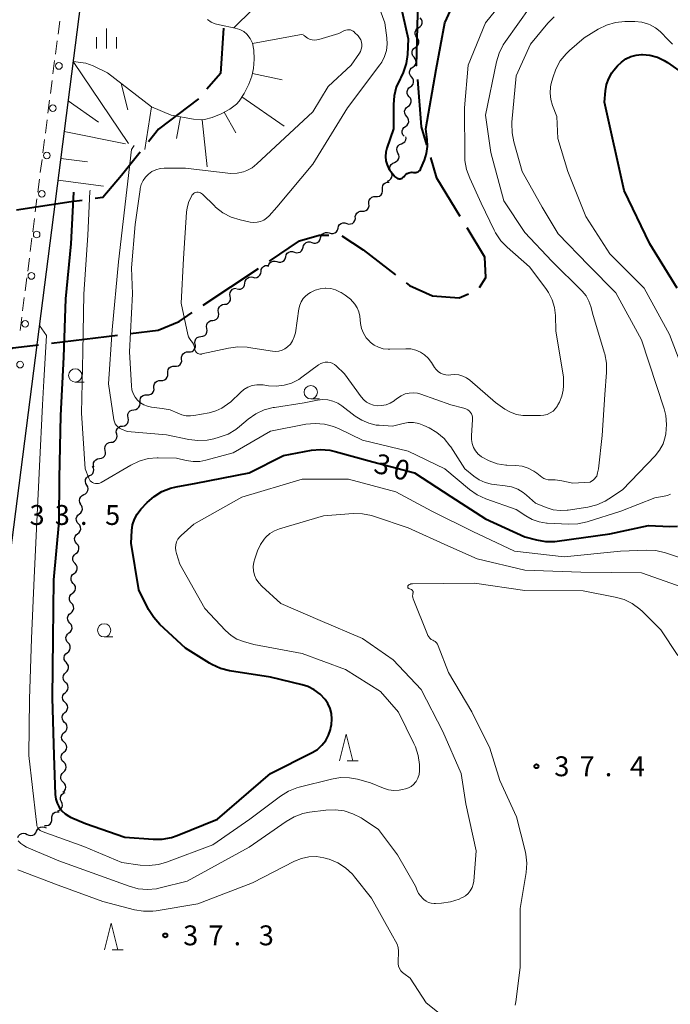
# Model space of a CAD drawing. Units: metres. Extents: x -74000 to -72000, y 36000 to 37500.
# Drawn here: x -72928 to -72806, y 37032 to 37218 of the extents above; entities that cross this region are included whole.
import ezdxf

# ---------------------------------------------------------------- set-up
doc = ezdxf.new("R2010")
doc.units = ezdxf.units.M
for name, color, linetype, lineweight in [('110600_大字・町・丁目界', 7, 'Continuous', 40), ('210100_道路縁(街区線)', 7, 'Continuous', 30), ('221300_歩道', 7, 'Continuous', 30), ('223800_並木', 7, 'Continuous', 30), ('510200_細流', 7, 'Continuous', 30), ('610111_人工斜面(上)', 7, 'Continuous', 30), ('610199_人工斜面(ヒゲ)', 7, 'Continuous', 30), ('633100_広葉樹林', 7, 'Continuous', 13), ('633200_針葉樹林', 7, 'Continuous', 13), ('633400_荒地', 7, 'Continuous', 13), ('710100_等高線(計曲線)', 7, 'Continuous', 40), ('710200_等高線(主曲線)', 7, 'Continuous', 13), ('731200_図化機測定による標高点', 7, 'Continuous', 40)]:
    doc.layers.add(name, color=color, linetype=linetype, lineweight=lineweight)
doc.styles.add('Style-WORKING', font='MS Gothic.ttf')

msp = doc.modelspace()

# ---------------------------------------------------------------- linework, layer by layer
at = {"layer": '110600_大字・町・丁目界', "linetype": 'Continuous', "lineweight": 40}
for p, q in [((-72893.636, 37163.791), (-72883.24, 37170.732)), ((-72922.239, 37156.657), (-72909.832, 37158.176))]:
    msp.add_line(p, q, dxfattribs=at)
at = {"layer": '110600_大字・町・丁目界', "linetype": 'Continuous', "lineweight": 40, "flags": 128}
for points in [[(-72853.415, 37208.8), (-72853.42, 37208.87), (-72853.132, 37221.297)], [(-72889.858, 37216.012), (-72890.4, 37207.45), (-72892.984, 37204.501)], [(-72851.493, 37193.987), (-72852.52, 37197.38), (-72853.219, 37206.308)], [(-72894.57, 37202.69), (-72902.1, 37196.94), (-72903.982, 37194.571)], [(-72905.538, 37192.614), (-72909.03, 37188.22), (-72912.6, 37184.06), (-72913.993, 37183.875)], [(-72845.222, 37180.489), (-72849.59, 37187.7), (-72850.769, 37191.595)], [(-72916.471, 37183.546), (-72918.55, 37183.27), (-72928.838, 37181.724)], [(-72841.551, 37167.125), (-72840.37, 37169.03), (-72840.59, 37172.84), (-72843.927, 37178.35)], [(-72881.161, 37172.12), (-72875.5, 37175.9), (-72871.79, 37176.99), (-72869.964, 37176.99)], [(-72867.493, 37176.893), (-72863.5, 37174.26), (-72857.398, 37169.535)], [(-72855.422, 37168.005), (-72854.77, 37167.5), (-72850.41, 37165.54), (-72845.39, 37165.21), (-72843.674, 37165.939)], [(-72907.351, 37158.48), (-72902.12, 37159.12), (-72898.19, 37160.75), (-72895.715, 37162.402)], [(-72936.637, 37152.925), (-72929.57, 37155.76), (-72924.721, 37156.354)]]:
    msp.add_lwpolyline(points, dxfattribs=at)
at = {"layer": '210100_道路縁(街区線)', "linetype": 'Continuous', "lineweight": 30, "flags": 128}
msp.add_lwpolyline([(-72768.27, 36945.86), (-72818.24, 36959.73), (-72829.09, 36962.66), (-72834.39, 36963.97), (-72842.15, 36965.11), (-72851.15, 36965.77), (-72935.05, 36971.67), (-72939.46, 36972.09), (-72941.78, 36972.87), (-72943.73, 36974.65), (-72945.34, 36976.86), (-72945.58, 36980.01), (-72945.2, 36989.78), (-72944.61, 37000.65), (-72942.73, 37017.93), (-72901.33, 37340.94), (-72881.43, 37496.19)], dxfattribs=at)
at = {"layer": '221300_歩道', "linetype": 'Continuous', "lineweight": 13}
for p, q in [((-72920.705, 37217.313), (-72921.023, 37214.833)), ((-72921.182, 37213.593), (-72921.5, 37211.114)), ((-72921.659, 37209.874), (-72921.977, 37207.394)), ((-72922.136, 37206.154), (-72922.454, 37203.674)), ((-72922.612, 37202.435), (-72922.93, 37199.955)), ((-72923.089, 37198.715), (-72923.407, 37196.235)), ((-72923.566, 37194.995), (-72923.884, 37192.516)), ((-72924.043, 37191.276), (-72924.361, 37188.796)), ((-72924.52, 37187.556), (-72924.837, 37185.077)), ((-72924.996, 37183.837), (-72925.314, 37181.357)), ((-72925.473, 37180.117), (-72925.791, 37177.638)), ((-72925.95, 37176.398), (-72926.268, 37173.918)), ((-72926.427, 37172.678), (-72926.745, 37170.198)), ((-72926.903, 37168.959), (-72927.221, 37166.479)), ((-72927.38, 37165.239), (-72927.698, 37162.759)), ((-72927.857, 37161.519), (-72928.175, 37159.04))]:
    msp.add_line(p, q, dxfattribs=at)
at = {"layer": '223800_並木', "linetype": 'Continuous', "lineweight": 13}
for centre in [(-72920.85, 37208.87), (-72922, 37200.91), (-72923.14, 37191.99), (-72924.06, 37184.77), (-72925.05, 37177.12), (-72926.05, 37169.31), (-72927.2, 37160.3), (-72928.19, 37152.6)]:
    msp.add_circle(centre, 0.625, dxfattribs=at)
at = {"layer": '510200_細流', "linetype": 'Continuous', "lineweight": 30, "flags": 128}
for points in [[(-72853.065, 37216.076), (-72852.756, 37216.276), (-72852.529, 37216.564), (-72852.406, 37216.909), (-72852.4, 37217.277), (-72852.512, 37217.627), (-72852.731, 37217.921)], [(-72853.356, 37214.224), (-72853.583, 37214.512), (-72853.705, 37214.858), (-72853.711, 37215.226), (-72853.598, 37215.575), (-72853.379, 37215.87), (-72853.077, 37216.078)], [(-72853.634, 37212.37), (-72853.332, 37212.578), (-72853.113, 37212.873), (-72853, 37213.222), (-72853.006, 37213.59), (-72853.128, 37213.936), (-72853.356, 37214.224)], [(-72853.912, 37210.516), (-72854.147, 37210.798), (-72854.278, 37211.141), (-72854.292, 37211.508), (-72854.188, 37211.86), (-72853.978, 37212.16), (-72853.681, 37212.376)], [(-72854.143, 37208.655), (-72853.846, 37208.871), (-72853.635, 37209.171), (-72853.531, 37209.523), (-72853.546, 37209.891), (-72853.677, 37210.234), (-72853.912, 37210.516)], [(-72854.374, 37206.794), (-72854.609, 37207.076), (-72854.74, 37207.419), (-72854.754, 37207.787), (-72854.65, 37208.139), (-72854.44, 37208.439), (-72854.143, 37208.655)], [(-72854.605, 37204.934), (-72854.308, 37205.15), (-72854.097, 37205.45), (-72853.993, 37205.802), (-72854.008, 37206.169), (-72854.139, 37206.512), (-72854.374, 37206.794)], [(-72854.836, 37203.073), (-72855.071, 37203.355), (-72855.202, 37203.698), (-72855.217, 37204.065), (-72855.112, 37204.417), (-72854.902, 37204.717), (-72854.605, 37204.934)], [(-72855.067, 37201.212), (-72854.77, 37201.428), (-72854.559, 37201.729), (-72854.455, 37202.08), (-72854.47, 37202.448), (-72854.601, 37202.791), (-72854.836, 37203.073)], [(-72855.298, 37199.351), (-72855.533, 37199.634), (-72855.664, 37199.976), (-72855.679, 37200.344), (-72855.574, 37200.696), (-72855.364, 37200.996), (-72855.067, 37201.212)], [(-72855.529, 37197.491), (-72855.232, 37197.707), (-72855.021, 37198.007), (-72854.917, 37198.359), (-72854.932, 37198.727), (-72855.063, 37199.069), (-72855.298, 37199.351)], [(-72855.76, 37195.63), (-72855.995, 37195.912), (-72856.126, 37196.255), (-72856.141, 37196.622), (-72856.036, 37196.974), (-72855.826, 37197.275), (-72855.529, 37197.491)], [(-72856.938, 37192.462), (-72857.102, 37192.791), (-72857.15, 37193.154), (-72857.08, 37193.516), (-72856.897, 37193.834), (-72856.623, 37194.078), (-72856.285, 37194.219)], [(-72856.285, 37194.219), (-72855.946, 37194.361), (-72855.672, 37194.605), (-72855.489, 37194.923), (-72855.419, 37195.285), (-72855.45, 37195.515)], [(-72857.592, 37190.705), (-72857.253, 37190.846), (-72856.979, 37191.09), (-72856.797, 37191.409), (-72856.726, 37191.77), (-72856.775, 37192.133), (-72856.938, 37192.462)], [(-72858.245, 37188.947), (-72858.409, 37189.276), (-72858.457, 37189.64), (-72858.387, 37190.001), (-72858.205, 37190.319), (-72857.931, 37190.563), (-72857.592, 37190.705)], [(-72858.899, 37187.19), (-72858.56, 37187.332), (-72858.286, 37187.575), (-72858.104, 37187.894), (-72858.033, 37188.255), (-72858.082, 37188.619), (-72858.245, 37188.947)], [(-72859.86, 37185.622), (-72859.886, 37185.988), (-72859.791, 37186.343), (-72859.588, 37186.649), (-72859.297, 37186.874), (-72858.951, 37186.994), (-72858.584, 37186.995)], [(-72861.137, 37184.249), (-72860.769, 37184.25), (-72860.423, 37184.37), (-72860.132, 37184.595), (-72859.929, 37184.901), (-72859.835, 37185.256), (-72859.86, 37185.622)], [(-72863.689, 37181.502), (-72863.322, 37181.503), (-72862.976, 37181.623), (-72862.685, 37181.848), (-72862.482, 37182.154), (-72862.388, 37182.509), (-72862.413, 37182.875)], [(-72862.413, 37182.875), (-72862.438, 37183.241), (-72862.344, 37183.596), (-72862.141, 37183.903), (-72861.85, 37184.127), (-72861.504, 37184.247), (-72861.137, 37184.249)], [(-72864.966, 37180.128), (-72864.991, 37180.495), (-72864.897, 37180.849), (-72864.694, 37181.156), (-72864.403, 37181.38), (-72864.057, 37181.5), (-72863.689, 37181.502)], [(-72868.24, 37178.309), (-72868.149, 37178.664), (-72867.947, 37178.971), (-72867.657, 37179.197), (-72867.311, 37179.318), (-72866.944, 37179.323), (-72866.595, 37179.208)], [(-72866.595, 37179.208), (-72866.246, 37179.094), (-72865.88, 37179.098), (-72865.533, 37179.219), (-72865.244, 37179.446), (-72865.042, 37179.753), (-72864.95, 37180.108)], [(-72871.53, 37176.509), (-72871.439, 37176.864), (-72871.237, 37177.171), (-72870.947, 37177.398), (-72870.601, 37177.519), (-72870.234, 37177.523), (-72869.885, 37177.409)], [(-72869.885, 37177.409), (-72869.536, 37177.294), (-72869.17, 37177.299), (-72868.823, 37177.42), (-72868.533, 37177.647), (-72868.332, 37177.953), (-72868.24, 37178.309)], [(-72874.82, 37174.709), (-72874.728, 37175.065), (-72874.527, 37175.371), (-72874.237, 37175.598), (-72873.891, 37175.719), (-72873.524, 37175.724), (-72873.175, 37175.609)], [(-72873.175, 37175.609), (-72872.826, 37175.494), (-72872.459, 37175.499), (-72872.113, 37175.62), (-72871.823, 37175.847), (-72871.622, 37176.153), (-72871.53, 37176.509)], [(-72878.11, 37172.91), (-72878.018, 37173.265), (-72877.817, 37173.572), (-72877.527, 37173.798), (-72877.181, 37173.92), (-72876.814, 37173.924), (-72876.465, 37173.809)], [(-72876.465, 37173.809), (-72876.116, 37173.695), (-72875.749, 37173.699), (-72875.403, 37173.82), (-72875.113, 37174.047), (-72874.912, 37174.354), (-72874.82, 37174.709)], [(-72881.4, 37171.11), (-72881.308, 37171.466), (-72881.107, 37171.772), (-72880.817, 37171.999), (-72880.471, 37172.12), (-72880.104, 37172.124), (-72879.755, 37172.01)], [(-72879.755, 37172.01), (-72879.406, 37171.895), (-72879.039, 37171.9), (-72878.693, 37172.021), (-72878.403, 37172.248), (-72878.202, 37172.554), (-72878.11, 37172.91)], [(-72884.273, 37169.049), (-72883.913, 37168.978), (-72883.55, 37169.027), (-72883.221, 37169.189), (-72882.961, 37169.449), (-72882.798, 37169.778), (-72882.75, 37170.142)], [(-72882.75, 37170.142), (-72882.702, 37170.506), (-72882.539, 37170.835), (-72882.279, 37171.095), (-72881.95, 37171.257), (-72881.586, 37171.306), (-72881.533, 37171.296)], [(-72887.321, 37166.864), (-72886.961, 37166.792), (-72886.597, 37166.841), (-72886.268, 37167.003), (-72886.008, 37167.264), (-72885.845, 37167.592), (-72885.797, 37167.956)], [(-72885.797, 37167.956), (-72885.749, 37168.32), (-72885.586, 37168.649), (-72885.326, 37168.909), (-72884.997, 37169.072), (-72884.634, 37169.121), (-72884.273, 37169.049)], [(-72888.556, 37165.481), (-72888.625, 37165.841), (-72888.574, 37166.205), (-72888.409, 37166.533), (-72888.147, 37166.791), (-72887.817, 37166.952), (-72887.453, 37166.997)], [(-72889.66, 37163.965), (-72889.295, 37164.01), (-72888.965, 37164.171), (-72888.704, 37164.428), (-72888.539, 37164.757), (-72888.487, 37165.12), (-72888.556, 37165.481)], [(-72891.866, 37160.933), (-72891.502, 37160.978), (-72891.172, 37161.139), (-72890.91, 37161.396), (-72890.745, 37161.725), (-72890.694, 37162.088), (-72890.763, 37162.449)], [(-72890.763, 37162.449), (-72890.832, 37162.809), (-72890.78, 37163.172), (-72890.615, 37163.501), (-72890.354, 37163.759), (-72890.024, 37163.919), (-72889.66, 37163.965)], [(-72892.969, 37159.416), (-72893.038, 37159.777), (-72892.987, 37160.14), (-72892.822, 37160.469), (-72892.56, 37160.727), (-72892.23, 37160.887), (-72891.866, 37160.933)], [(-72894.073, 37157.9), (-72893.708, 37157.946), (-72893.378, 37158.106), (-72893.117, 37158.364), (-72892.952, 37158.693), (-72892.9, 37159.056), (-72892.969, 37159.416)], [(-72895.176, 37156.384), (-72895.245, 37156.745), (-72895.193, 37157.108), (-72895.028, 37157.437), (-72894.767, 37157.694), (-72894.437, 37157.855), (-72894.073, 37157.9)], [(-72897.73, 37153.644), (-72897.748, 37154.011), (-72897.646, 37154.363), (-72897.437, 37154.666), (-72897.142, 37154.884), (-72896.793, 37154.998), (-72896.426, 37154.992)], [(-72896.426, 37154.992), (-72896.059, 37154.986), (-72895.71, 37155.099), (-72895.415, 37155.318), (-72895.206, 37155.62), (-72895.104, 37155.973), (-72895.122, 37156.339)], [(-72899.033, 37152.296), (-72898.666, 37152.29), (-72898.317, 37152.404), (-72898.022, 37152.622), (-72897.813, 37152.925), (-72897.711, 37153.277), (-72897.73, 37153.644)], [(-72900.337, 37150.949), (-72900.355, 37151.315), (-72900.253, 37151.668), (-72900.044, 37151.97), (-72899.749, 37152.189), (-72899.4, 37152.302), (-72899.033, 37152.296)], [(-72902.944, 37148.253), (-72902.962, 37148.62), (-72902.86, 37148.972), (-72902.651, 37149.275), (-72902.356, 37149.494), (-72902.007, 37149.607), (-72901.64, 37149.601)], [(-72901.64, 37149.601), (-72901.273, 37149.595), (-72900.924, 37149.708), (-72900.629, 37149.927), (-72900.42, 37150.229), (-72900.319, 37150.582), (-72900.337, 37150.949)], [(-72904.247, 37146.906), (-72903.88, 37146.9), (-72903.531, 37147.013), (-72903.237, 37147.231), (-72903.027, 37147.534), (-72902.926, 37147.887), (-72902.944, 37148.253)], [(-72906.727, 37144.104), (-72906.363, 37144.155), (-72906.036, 37144.321), (-72905.778, 37144.583), (-72905.618, 37144.914), (-72905.572, 37145.278), (-72905.647, 37145.637)], [(-72905.551, 37145.558), (-72905.569, 37145.925), (-72905.468, 37146.277), (-72905.258, 37146.58), (-72904.963, 37146.798), (-72904.615, 37146.911), (-72904.247, 37146.906)], [(-72907.806, 37142.571), (-72907.881, 37142.931), (-72907.835, 37143.295), (-72907.675, 37143.626), (-72907.418, 37143.888), (-72907.09, 37144.053), (-72906.727, 37144.104)], [(-72908.886, 37141.038), (-72908.522, 37141.089), (-72908.195, 37141.255), (-72907.938, 37141.517), (-72907.778, 37141.848), (-72907.732, 37142.212), (-72907.806, 37142.571)], [(-72909.966, 37139.506), (-72910.04, 37139.865), (-72909.994, 37140.229), (-72909.834, 37140.56), (-72909.577, 37140.822), (-72909.25, 37140.988), (-72908.886, 37141.038)], [(-72911.045, 37137.973), (-72910.682, 37138.023), (-72910.355, 37138.189), (-72910.097, 37138.451), (-72909.937, 37138.782), (-72909.891, 37139.146), (-72909.966, 37139.506)], [(-72913.205, 37134.907), (-72912.841, 37134.958), (-72912.514, 37135.123), (-72912.256, 37135.385), (-72912.096, 37135.716), (-72912.05, 37136.08), (-72912.125, 37136.44)], [(-72912.125, 37136.44), (-72912.2, 37136.799), (-72912.154, 37137.163), (-72911.994, 37137.494), (-72911.736, 37137.756), (-72911.409, 37137.922), (-72911.045, 37137.973)], [(-72914.284, 37133.374), (-72914.359, 37133.733), (-72914.313, 37134.097), (-72914.153, 37134.428), (-72913.896, 37134.69), (-72913.568, 37134.856), (-72913.205, 37134.907)], [(-72915.075, 37131.7), (-72914.746, 37131.862), (-72914.487, 37132.122), (-72914.324, 37132.451), (-72914.276, 37132.815), (-72914.346, 37133.175), (-72914.53, 37133.493)], [(-72915.621, 37129.906), (-72915.804, 37130.224), (-72915.874, 37130.584), (-72915.826, 37130.949), (-72915.663, 37131.278), (-72915.405, 37131.537), (-72915.075, 37131.7)], [(-72916.166, 37128.112), (-72915.837, 37128.274), (-72915.578, 37128.534), (-72915.415, 37128.863), (-72915.367, 37129.228), (-72915.437, 37129.588), (-72915.621, 37129.906)], [(-72916.712, 37126.318), (-72916.895, 37126.636), (-72916.966, 37126.996), (-72916.917, 37127.361), (-72916.755, 37127.69), (-72916.496, 37127.95), (-72916.166, 37128.112)], [(-72917.007, 37124.476), (-72916.718, 37124.702), (-72916.519, 37125.01), (-72916.427, 37125.366), (-72916.455, 37125.732), (-72916.599, 37126.07), (-72916.844, 37126.344)], [(-72917.17, 37122.608), (-72917.415, 37122.881), (-72917.559, 37123.219), (-72917.587, 37123.586), (-72917.495, 37123.941), (-72917.296, 37124.249), (-72917.007, 37124.476)], [(-72917.334, 37120.74), (-72917.045, 37120.967), (-72916.845, 37121.274), (-72916.754, 37121.63), (-72916.782, 37121.997), (-72916.925, 37122.334), (-72917.17, 37122.608)], [(-72917.497, 37118.872), (-72917.742, 37119.145), (-72917.885, 37119.483), (-72917.913, 37119.85), (-72917.822, 37120.205), (-72917.622, 37120.513), (-72917.334, 37120.74)], [(-72917.66, 37117.004), (-72917.371, 37117.231), (-72917.172, 37117.539), (-72917.08, 37117.894), (-72917.109, 37118.261), (-72917.252, 37118.599), (-72917.497, 37118.872)], [(-72917.823, 37115.136), (-72918.069, 37115.41), (-72918.212, 37115.747), (-72918.24, 37116.114), (-72918.149, 37116.47), (-72917.949, 37116.777), (-72917.66, 37117.004)], [(-72917.987, 37113.268), (-72917.698, 37113.495), (-72917.498, 37113.803), (-72917.407, 37114.158), (-72917.435, 37114.525), (-72917.578, 37114.863), (-72917.823, 37115.136)], [(-72918.15, 37111.401), (-72918.395, 37111.674), (-72918.538, 37112.012), (-72918.566, 37112.379), (-72918.475, 37112.734), (-72918.276, 37113.042), (-72917.987, 37113.268)], [(-72918.313, 37109.533), (-72918.025, 37109.759), (-72917.825, 37110.067), (-72917.734, 37110.423), (-72917.762, 37110.789), (-72917.905, 37111.127), (-72918.15, 37111.401)], [(-72918.477, 37107.665), (-72918.722, 37107.938), (-72918.865, 37108.276), (-72918.893, 37108.643), (-72918.802, 37108.998), (-72918.602, 37109.306), (-72918.313, 37109.533)], [(-72918.64, 37105.797), (-72918.351, 37106.024), (-72918.152, 37106.331), (-72918.06, 37106.687), (-72918.088, 37107.054), (-72918.232, 37107.391), (-72918.477, 37107.665)], [(-72918.803, 37103.929), (-72919.048, 37104.202), (-72919.191, 37104.54), (-72919.22, 37104.907), (-72919.128, 37105.262), (-72918.929, 37105.57), (-72918.64, 37105.797)], [(-72918.967, 37102.061), (-72918.678, 37102.288), (-72918.478, 37102.596), (-72918.387, 37102.951), (-72918.415, 37103.318), (-72918.558, 37103.656), (-72918.803, 37103.929)], [(-72919.13, 37100.193), (-72919.375, 37100.467), (-72919.518, 37100.804), (-72919.546, 37101.171), (-72919.455, 37101.527), (-72919.255, 37101.834), (-72918.967, 37102.061)], [(-72919.293, 37098.325), (-72919.004, 37098.552), (-72918.805, 37098.86), (-72918.713, 37099.215), (-72918.742, 37099.582), (-72918.885, 37099.92), (-72919.13, 37100.193)], [(-72919.456, 37096.458), (-72919.702, 37096.731), (-72919.845, 37097.069), (-72919.873, 37097.435), (-72919.782, 37097.791), (-72919.582, 37098.099), (-72919.293, 37098.325)], [(-72919.548, 37094.586), (-72919.274, 37094.83), (-72919.094, 37095.15), (-72919.025, 37095.51), (-72919.076, 37095.875), (-72919.24, 37096.203), (-72919.502, 37096.46)], [(-72919.593, 37092.711), (-72919.855, 37092.969), (-72920.019, 37093.297), (-72920.07, 37093.661), (-72920.001, 37094.021), (-72919.822, 37094.341), (-72919.548, 37094.586)], [(-72919.638, 37090.837), (-72919.364, 37091.081), (-72919.185, 37091.401), (-72919.116, 37091.761), (-72919.167, 37092.126), (-72919.331, 37092.454), (-72919.593, 37092.711)], [(-72919.684, 37088.962), (-72919.945, 37089.22), (-72920.11, 37089.548), (-72920.161, 37089.912), (-72920.092, 37090.273), (-72919.912, 37090.592), (-72919.638, 37090.837)], [(-72919.729, 37087.088), (-72919.455, 37087.332), (-72919.275, 37087.652), (-72919.206, 37088.012), (-72919.258, 37088.377), (-72919.422, 37088.705), (-72919.684, 37088.962)], [(-72919.774, 37085.213), (-72920.036, 37085.471), (-72920.2, 37085.799), (-72920.251, 37086.163), (-72920.183, 37086.524), (-72920.003, 37086.843), (-72919.729, 37087.088)], [(-72919.82, 37083.339), (-72919.546, 37083.583), (-72919.366, 37083.903), (-72919.297, 37084.264), (-72919.348, 37084.628), (-72919.512, 37084.956), (-72919.774, 37085.213)], [(-72919.865, 37081.464), (-72920.127, 37081.722), (-72920.291, 37082.05), (-72920.342, 37082.414), (-72920.273, 37082.775), (-72920.094, 37083.094), (-72919.82, 37083.339)], [(-72919.91, 37079.59), (-72919.636, 37079.834), (-72919.456, 37080.154), (-72919.388, 37080.515), (-72919.439, 37080.879), (-72919.603, 37081.207), (-72919.865, 37081.464)], [(-72919.955, 37077.716), (-72920.217, 37077.973), (-72920.381, 37078.301), (-72920.433, 37078.665), (-72920.364, 37079.026), (-72920.184, 37079.346), (-72919.91, 37079.59)], [(-72920.001, 37075.841), (-72919.727, 37076.086), (-72919.547, 37076.405), (-72919.478, 37076.766), (-72919.53, 37077.13), (-72919.694, 37077.458), (-72919.955, 37077.716)], [(-72920.046, 37073.967), (-72920.308, 37074.224), (-72920.472, 37074.552), (-72920.523, 37074.916), (-72920.455, 37075.277), (-72920.275, 37075.597), (-72920.001, 37075.841)], [(-72920.091, 37072.092), (-72919.817, 37072.337), (-72919.638, 37072.656), (-72919.569, 37073.017), (-72919.62, 37073.381), (-72919.784, 37073.709), (-72920.046, 37073.967)], [(-72920.382, 37070.269), (-72920.535, 37070.603), (-72920.572, 37070.968), (-72920.49, 37071.327), (-72920.297, 37071.639), (-72920.015, 37071.874), (-72919.672, 37072.004)], [(-72921.092, 37068.534), (-72920.749, 37068.665), (-72920.467, 37068.899), (-72920.275, 37069.212), (-72920.193, 37069.57), (-72920.229, 37069.935), (-72920.382, 37070.269)], [(-72922.194, 37067.068), (-72922.194, 37067.435), (-72922.075, 37067.782), (-72921.851, 37068.074), (-72921.545, 37068.278), (-72921.191, 37068.374), (-72920.825, 37068.35)], [(-72923.563, 37065.787), (-72923.196, 37065.763), (-72922.842, 37065.859), (-72922.537, 37066.062), (-72922.313, 37066.354), (-72922.194, 37066.701), (-72922.194, 37067.068)], [(-72928.604, 37063.499), (-72928.453, 37063.834), (-72928.203, 37064.101), (-72927.879, 37064.276), (-72927.517, 37064.336), (-72927.154, 37064.278), (-72926.83, 37064.106)], [(-72926.83, 37064.106), (-72926.506, 37063.934), (-72926.144, 37063.876), (-72925.782, 37063.936), (-72925.458, 37064.111), (-72925.207, 37064.378), (-72925.056, 37064.713)], [(-72925.056, 37064.713), (-72924.906, 37065.048), (-72924.655, 37065.316), (-72924.331, 37065.49), (-72923.969, 37065.55), (-72923.606, 37065.493), (-72923.282, 37065.32)]]:
    msp.add_lwpolyline(points, dxfattribs=at)
at = {"layer": '610111_人工斜面(上)', "linetype": 'Continuous', "lineweight": 13, "flags": 128}
for points in [[(-72918.15, 37209.7), (-72915.76, 37209.37), (-72914.39, 37208.89), (-72911.69, 37207.57), (-72903.42, 37201.15), (-72899.68, 37199.62), (-72895.49, 37198.83), (-72894.05, 37198.73), (-72893.42, 37198.76), (-72891.95, 37199.13), (-72890.27, 37199.85), (-72888.65, 37200.75), (-72887.41, 37201.67), (-72886.9, 37202.22), (-72885.92, 37203.7), (-72885.06, 37205.41), (-72884.46, 37206.96), (-72884.15, 37208.41), (-72884.02, 37210.13), (-72884.09, 37211.83), (-72884.38, 37213.19), (-72884.83, 37214.06), (-72885.42, 37214.88), (-72885.99, 37215.36), (-72886.76, 37215.72), (-72887.66, 37215.99), (-72890.56, 37216.59), (-72891.42, 37216.82), (-72892.13, 37217.12), (-72892.86, 37217.63)], [(-72921.35, 37184.72), (-72918.15, 37209.7)]]:
    msp.add_lwpolyline(points, dxfattribs=at)
at = {"layer": '610199_人工斜面(ヒゲ)', "linetype": 'Continuous', "lineweight": 13, "flags": 128}
for points in [[(-72887.9, 37216.04), (-72884.39, 37219.5)], [(-72884.37, 37213.11), (-72874.82, 37214.86)], [(-72918.15, 37209.7), (-72907.75, 37194.27)], [(-72884.36, 37207.45), (-72878.77, 37206.26)], [(-72909.12, 37205.57), (-72907.85, 37200.6)], [(-72919.1, 37202.32), (-72913.42, 37198.3)], [(-72886.35, 37203.05), (-72878.37, 37197.5)], [(-72903.42, 37201.15), (-72904.63, 37193.11)], [(-72889.7, 37200.17), (-72887.5, 37196.25)], [(-72897.94, 37199.29), (-72898.71, 37195.23)], [(-72893.86, 37198.74), (-72892.89, 37189.88)], [(-72919.84, 37196.5), (-72908.32, 37194.18)], [(-72920.49, 37191.46), (-72915.45, 37190.81)], [(-72921.01, 37187.35), (-72912.46, 37186.23)]]:
    msp.add_lwpolyline(points, dxfattribs=at)
at = {"layer": '633100_広葉樹林', "linetype": 'Continuous', "lineweight": 13}
for p, q in [((-72917.77, 37149.33), (-72916.103, 37149.33)), ((-72873.38, 37146.15), (-72871.713, 37146.15)), ((-72912.33, 37101.3), (-72910.663, 37101.3))]:
    msp.add_line(p, q, dxfattribs=at)
for centre in [(-72917.77, 37150.58), (-72873.38, 37147.4), (-72912.33, 37102.55)]:
    msp.add_circle(centre, 1.25, dxfattribs=at)
at = {"layer": '633200_針葉樹林', "linetype": 'Continuous', "lineweight": 13}
for p, q in [((-72866.512, 37077.97), (-72864.428, 37077.97)), ((-72910.822, 37042.37), (-72908.738, 37042.37))]:
    msp.add_line(p, q, dxfattribs=at)
at = {"layer": '633200_針葉樹林', "linetype": 'Continuous', "lineweight": 13, "flags": 128}
for points in [[(-72867.97, 37077.97), (-72866.72, 37082.97), (-72865.47, 37077.97)], [(-72912.28, 37042.37), (-72911.03, 37047.37), (-72909.78, 37042.37)]]:
    msp.add_lwpolyline(points, dxfattribs=at)
at = {"layer": '633400_荒地', "linetype": 'Continuous', "lineweight": 13}
for p, q in [((-72913.754, 37212.175), (-72913.754, 37214.275)), ((-72911.88, 37212.175), (-72911.88, 37215.925)), ((-72910.004, 37212.175), (-72910.004, 37214.275))]:
    msp.add_line(p, q, dxfattribs=at)
at = {"layer": '710100_等高線(計曲線)', "linetype": 'Continuous', "lineweight": 40, "flags": 128}
for points, elevation in [([(-72857.02, 37222.98), (-72855, 37213.97), (-72855.16, 37211.03), (-72855.41, 37209.3), (-72855.95, 37207.64), (-72856.42, 37206.69), (-72856.55, 37206.45), (-72857.26, 37204.88), (-72857.68, 37203.21), (-72857.81, 37201.58), (-72857.78, 37197), (-72859.03, 37193.41), (-72859.23, 37192.63), (-72859.29, 37191.82), (-72859.21, 37191.02), (-72858.99, 37190.24), (-72858.64, 37189.51), (-72858.28, 37189), (-72857.51, 37188.03), (-72857.38, 37187.89), (-72857.23, 37187.78), (-72857.06, 37187.69), (-72856.88, 37187.64), (-72856.69, 37187.62), (-72856.51, 37187.63), (-72856.32, 37187.68), (-72856.15, 37187.75), (-72856, 37187.85), (-72855.86, 37187.98), (-72855.85, 37188), (-72855.66, 37188.22), (-72855.44, 37188.43), (-72855.2, 37188.6), (-72854.92, 37188.73), (-72854.63, 37188.81), (-72854.33, 37188.83), (-72854.03, 37188.81), (-72854, 37188.8), (-72853.79, 37188.77), (-72853.57, 37188.79), (-72853.36, 37188.84), (-72853.16, 37188.92), (-72852.98, 37189.04), (-72852.83, 37189.19), (-72852.7, 37189.37), (-72852.61, 37189.54), (-72851.96, 37191.13), (-72851.56, 37192.4), (-72851.4, 37193.71), (-72851.45, 37195), (-72851.71, 37197), (-72849.77, 37208.23), (-72848.1, 37217), (-72845.63, 37222.37)], 20), ([(-72804.3, 37167), (-72809.49, 37175.34), (-72814.33, 37185.38), (-72817.98, 37202.02), (-72817.8, 37204.2), (-72817.6, 37205.38), (-72817.2, 37206.52), (-72816.6, 37207.56), (-72816.23, 37208.05), (-72815.54, 37208.88), (-72814.81, 37209.61), (-72813.98, 37210.2), (-72813.05, 37210.64), (-72812.06, 37210.91), (-72811.01, 37211), (-72810.86, 37211), (-72809.43, 37210.88), (-72808.04, 37210.5), (-72806.73, 37209.9), (-72806.12, 37209.51), (-72803.99, 37208.01)], 30), ([(-72918.1, 37185.1), (-72918.63, 37175.37), (-72919.61, 37165), (-72920.01, 37153.99), (-72920.56, 37143), (-72920.81, 37131.19), (-72920.89, 37123), (-72921.91, 37112.09), (-72922.01, 37101), (-72922.16, 37089.84), (-72921.8, 37079), (-72921.54, 37071.61), (-72921.43, 37070.77), (-72921.19, 37069.97), (-72920.8, 37069.22), (-72920.3, 37068.54), (-72919.68, 37067.97), (-72918.97, 37067.51), (-72918.65, 37067.35), (-72915.86, 37066.14), (-72908.4, 37063.6), (-72903.11, 37063.19), (-72901.37, 37063.2), (-72899.65, 37063.52), (-72898.54, 37063.9)], 30), ([(-72898.54, 37063.9), (-72890.97, 37067), (-72881, 37075.6), (-72873.12, 37079.54), (-72872.14, 37080.13), (-72871.28, 37080.89), (-72870.57, 37081.79), (-72870.03, 37082.8), (-72869.66, 37083.88), (-72869.59, 37084.22), (-72869.49, 37084.81), (-72869.39, 37085.83), (-72869.47, 37086.85), (-72869.73, 37087.84), (-72870.15, 37088.77), (-72870.68, 37089.54), (-72871.63, 37090.53), (-72872.73, 37091.34), (-72873.96, 37091.95), (-72874.97, 37092.27), (-72881, 37093.72), (-72888.73, 37094.95), (-72890.42, 37095.38), (-72892.01, 37096.09), (-72892.44, 37096.34), (-72897, 37099.19), (-72901.82, 37103.66), (-72902.99, 37104.95), (-72903.94, 37106.46), (-72905.82, 37110.18), (-72907.24, 37119), (-72907.12, 37121.33), (-72906.97, 37122.43), (-72906.63, 37123.48), (-72906.11, 37124.45), (-72905.4, 37125.36), (-72904.22, 37126.61), (-72902.92, 37127.77), (-72901.43, 37128.69), (-72899.81, 37129.33), (-72898.74, 37129.59), (-72895, 37130.28), (-72885, 37132.2), (-72878.5, 37135.5), (-72873.27, 37136.46), (-72871.53, 37136.63), (-72869.79, 37136.49), (-72868.78, 37136.26), (-72861.71, 37134.29), (-72853.81, 37132.19), (-72847, 37127.73), (-72840.42, 37123.58), (-72833, 37120.14), (-72830.83, 37119.58), (-72829.11, 37119.29), (-72827.36, 37119.3), (-72826.96, 37119.35), (-72817, 37120.72), (-72809.72, 37122.28), (-72805.72, 37122.12), (-72804.25, 37122.19)], 30)]:
    msp.add_lwpolyline(points, dxfattribs=dict(at, elevation=elevation))
at = {"layer": '710200_等高線(主曲線)', "linetype": 'Continuous', "lineweight": 13, "flags": 128}
for points, elevation in [([(-72862.12, 37224.38), (-72859.42, 37217), (-72859.02, 37214.19), (-72858.96, 37213), (-72859.1, 37211.81), (-72859.45, 37210.67), (-72859.99, 37209.6), (-72860.33, 37209.11), (-72866.43, 37201), (-72873, 37190.36), (-72879.76, 37182.24), (-72881.22, 37180.62), (-72881.7, 37180.17), (-72882.25, 37179.82), (-72882.86, 37179.56), (-72883.5, 37179.42), (-72884.15, 37179.39), (-72884.82, 37179.47), (-72886.72, 37179.89), (-72888.38, 37180.41), (-72889.93, 37181.22), (-72891.31, 37182.28), (-72891.53, 37182.49), (-72893.81, 37184.71), (-72893.99, 37184.85), (-72894.19, 37184.96), (-72894.4, 37185.03), (-72894.62, 37185.07), (-72894.85, 37185.07), (-72895.07, 37185.02), (-72895.28, 37184.94), (-72895.47, 37184.83), (-72895.64, 37184.68), (-72895.78, 37184.51), (-72895.83, 37184.43), (-72896.36, 37183.31), (-72896.68, 37182.12), (-72896.78, 37181.35), (-72897.38, 37172.62), (-72897.84, 37164.16), (-72896.58, 37158.26), (-72896.45, 37157.87), (-72896.27, 37157.5), (-72896.02, 37157.17), (-72895.92, 37157.08), (-72895.67, 37156.77), (-72895.47, 37156.43), (-72895.33, 37156.06), (-72895.29, 37155.88), (-72895.21, 37155.47), (-72895.16, 37155.29), (-72895.08, 37155.12), (-72894.96, 37154.96), (-72894.83, 37154.83), (-72894.67, 37154.72), (-72894.5, 37154.64), (-72894.31, 37154.6), (-72894.12, 37154.58), (-72893.93, 37154.6), (-72893.9, 37154.61), (-72888.87, 37155.73)], 22), ([(-72844.04, 37150.11), (-72843.41, 37149.66), (-72838.54, 37145.46), (-72836.77, 37144.23), (-72835.73, 37143.63), (-72834.6, 37143.23), (-72833.42, 37143.02), (-72832.84, 37143), (-72830.08, 37143), (-72829.44, 37143.06), (-72828.82, 37143.22), (-72828.24, 37143.5), (-72827.71, 37143.86), (-72827.25, 37144.32), (-72826.89, 37144.85), (-72826.8, 37145), (-72826.52, 37145.56), (-72826.07, 37146.65), (-72825.81, 37147.81), (-72825.76, 37148.63), (-72825.75, 37150.25), (-72827.19, 37159), (-72827.26, 37161.84), (-72827.43, 37163.36), (-72827.86, 37164.83), (-72828.54, 37166.2), (-72829.04, 37166.93), (-72832.13, 37171), (-72836.37, 37174.7), (-72837.58, 37175.95), (-72838.55, 37177.4), (-72838.83, 37177.94), (-72841.24, 37183), (-72843.42, 37187.72), (-72844.01, 37189.36), (-72844.31, 37191.08), (-72844.34, 37191.83), (-72844.42, 37201), (-72843.68, 37209.02), (-72840.41, 37217), (-72836.66, 37221.69)], 22), ([(-72838.39, 37209.63), (-72837.89, 37211.3), (-72837.12, 37212.86), (-72836.7, 37213.49), (-72832.02, 37219.98)], 24), ([(-72833.32, 37128.53), (-72832.71, 37128.04), (-72831, 37126.5), (-72829, 37125.68), (-72827.71, 37125.27), (-72826.38, 37125.1), (-72825.03, 37125.16), (-72824.86, 37125.19), (-72821.15, 37125.77), (-72819.46, 37126.19), (-72817.86, 37126.89), (-72817.18, 37127.31), (-72814.62, 37129), (-72808.47, 37135.45), (-72807.62, 37136.51), (-72806.97, 37137.7), (-72806.54, 37138.98), (-72806.42, 37139.58), (-72806.29, 37141.32), (-72806.47, 37143.05), (-72806.78, 37144.26), (-72811, 37157.26), (-72815.89, 37166.11), (-72821, 37171.35), (-72826.74, 37177.26), (-72829.73, 37182.27), (-72833.5, 37189), (-72835.1, 37194.56), (-72835.43, 37196.27), (-72835.47, 37198.01), (-72835.45, 37198.26), (-72834.63, 37207), (-72831.96, 37213), (-72828.71, 37216.9), (-72827.48, 37218.13)], 26), ([(-72821.52, 37180.48), (-72824.91, 37189), (-72826.81, 37195.19), (-72827, 37199.35), (-72827.79, 37201.39), (-72828.12, 37202.54), (-72828.25, 37203.74), (-72828.16, 37204.94), (-72828.04, 37205.55), (-72827.77, 37206.63), (-72827.2, 37208.28), (-72826.35, 37209.81), (-72825.25, 37211.16), (-72824.62, 37211.76), (-72821.81, 37214.19), (-72819.17, 37215.79), (-72817.6, 37216.56), (-72815.93, 37217.05), (-72814.2, 37217.24), (-72813.89, 37217.24), (-72812.31, 37217.22), (-72810.98, 37217.1), (-72809.7, 37216.74), (-72809.39, 37216.61), (-72808.39, 37216.08), (-72807.5, 37215.39), (-72806.99, 37214.86), (-72806.45, 37214.23), (-72805.21, 37213)], 28), ([(-72874.75, 37214.68), (-72874.58, 37214.52), (-72874, 37214.11), (-72873.59, 37213.91), (-72873.14, 37213.78), (-72872.69, 37213.74), (-72872.23, 37213.77), (-72871.89, 37213.85), (-72868.11, 37215), (-72867.03, 37215.53), (-72866.76, 37215.63), (-72866.47, 37215.69), (-72866.18, 37215.69), (-72865.9, 37215.65), (-72865.63, 37215.55), (-72865.37, 37215.41), (-72865.15, 37215.23), (-72865.11, 37215.19), (-72864.47, 37214.53), (-72864.19, 37214.18), (-72863.97, 37213.78), (-72863.82, 37213.36), (-72863.75, 37212.91), (-72863.76, 37212.46), (-72863.85, 37212.02), (-72864.01, 37211.6), (-72864.21, 37211.26), (-72865.79, 37209), (-72870.09, 37205), (-72873, 37200.2), (-72883.52, 37190.41), (-72884.42, 37189.7), (-72885.44, 37189.16), (-72886.07, 37188.93)], 24), ([(-72817.96, 37147), (-72817.63, 37151.15), (-72817.65, 37152.89), (-72817.96, 37154.61), (-72818.01, 37154.78), (-72820.12, 37161.88), (-72820.56, 37163.55), (-72820.93, 37164.58), (-72821.48, 37165.54), (-72822.22, 37166.42), (-72827.93, 37172.07), (-72833, 37177.5), (-72837, 37183.43), (-72839.44, 37192.56), (-72840.42, 37199.58), (-72838.39, 37209.63)], 24), ([(-72906.68, 37193.88), (-72907.19, 37193.16), (-72909.63, 37171.95), (-72910.85, 37159.15), (-72911.53, 37149), (-72910.49, 37142.23), (-72910.39, 37141.85), (-72910.23, 37141.48), (-72910.01, 37141.15), (-72909.74, 37140.86), (-72909.41, 37140.62), (-72909.16, 37140.49), (-72908.02, 37139.98), (-72900.6, 37139.4), (-72896.39, 37138.5), (-72894.66, 37138.28), (-72892.92, 37138.37), (-72891.66, 37138.63), (-72890.62, 37138.92), (-72888.98, 37139.53), (-72887.48, 37140.41), (-72886.82, 37140.92), (-72885.16, 37142.31), (-72883.73, 37143.32), (-72882.16, 37144.06), (-72880.47, 37144.51), (-72880.21, 37144.55), (-72874.6, 37145.4), (-72872.09, 37145.91), (-72871.12, 37146.02), (-72870.14, 37145.96), (-72869.19, 37145.74), (-72868.3, 37145.35), (-72867.54, 37144.86), (-72864.99, 37142.89), (-72863.77, 37142.11), (-72862.43, 37141.55), (-72861.02, 37141.23), (-72860.49, 37141.18), (-72857.97, 37141), (-72855.96, 37141.52), (-72854.99, 37141.69), (-72853.99, 37141.68), (-72853.02, 37141.5), (-72852.08, 37141.15), (-72851.09, 37140.68), (-72849.59, 37139.79), (-72848.26, 37138.66), (-72847.15, 37137.32), (-72847, 37137.09), (-72844.35, 37133), (-72842.67, 37131.61), (-72841.66, 37130.91), (-72840.53, 37130.39), (-72839.34, 37130.08), (-72838.83, 37130.01), (-72836.71, 37129.8), (-72835.51, 37129.58), (-72834.37, 37129.15), (-72833.32, 37128.53)], 26), ([(-72886.07, 37188.93), (-72887.28, 37188.67), (-72888.53, 37188.62), (-72889.02, 37188.67), (-72897, 37189.62), (-72901, 37189.6), (-72901.8, 37189.53), (-72902.58, 37189.32), (-72903.31, 37188.97), (-72903.97, 37188.5), (-72904.54, 37187.93), (-72905, 37187.27), (-72905.33, 37186.54), (-72905.54, 37185.76), (-72905.56, 37185.62), (-72906.5, 37179), (-72907.19, 37170.81), (-72907, 37165.97), (-72907.56, 37155), (-72907.2, 37148.61), (-72907.09, 37147.87), (-72906.86, 37147.16), (-72906.51, 37146.5), (-72906.05, 37145.91), (-72905.49, 37145.42), (-72904.86, 37145.02), (-72904.16, 37144.75), (-72903.41, 37144.59), (-72901.4, 37144.36), (-72899.91, 37144.06), (-72898.41, 37143.45), (-72897.66, 37143.15), (-72896.86, 37142.97), (-72896.05, 37142.94), (-72895.44, 37143.01), (-72892.53, 37143.54), (-72891.3, 37143.88), (-72890.14, 37144.43), (-72889.71, 37144.7), (-72888.42, 37145.58), (-72886.64, 37147.36), (-72885.97, 37147.92), (-72885.22, 37148.36), (-72884.4, 37148.66), (-72883.54, 37148.81), (-72882.66, 37148.81), (-72882.37, 37148.77), (-72881.37, 37148.63), (-72879.89, 37148.54), (-72878.42, 37148.71), (-72876.99, 37149.13), (-72875.66, 37149.8), (-72875.06, 37150.21), (-72871.9, 37152.55), (-72871.51, 37152.79), (-72871.09, 37152.96), (-72870.65, 37153.05), (-72870.19, 37153.06), (-72869.75, 37152.99), (-72869.32, 37152.85), (-72868.92, 37152.63), (-72868.58, 37152.37), (-72867, 37150.89), (-72863.85, 37146.52), (-72863.39, 37146)], 24), ([(-72914.98, 37185.46), (-72915, 37185.2), (-72915.41, 37177), (-72916.15, 37165.85)], 28), ([(-72801, 37145.8), (-72805.74, 37158.26), (-72810.5, 37167), (-72817, 37173.46), (-72821.52, 37180.48)], 28), ([(-72888.87, 37155.73), (-72887.15, 37155.96), (-72885.4, 37155.89), (-72885.1, 37155.85), (-72880.62, 37155.12), (-72880, 37155.08), (-72879.39, 37155.14), (-72878.8, 37155.31), (-72878.25, 37155.58), (-72877.76, 37155.93), (-72877.23, 37156.48), (-72876.8, 37157.11), (-72876.48, 37157.81), (-72876.28, 37158.62), (-72875.64, 37163.1), (-72875.47, 37163.79), (-72875.19, 37164.45), (-72874.8, 37165.04), (-72874.31, 37165.56), (-72873.72, 37166), (-72873.42, 37166.19), (-72872.55, 37166.62), (-72871.62, 37166.89), (-72870.66, 37167), (-72870.52, 37167), (-72869.59, 37166.92), (-72868.69, 37166.68), (-72867.84, 37166.28), (-72867.64, 37166.16), (-72866.89, 37165.68), (-72865.9, 37164.92), (-72865.06, 37164), (-72864.63, 37163.32), (-72864.33, 37162.58), (-72864.15, 37161.75), (-72863.99, 37160.37), (-72863.79, 37159.41), (-72863.43, 37158.51), (-72862.92, 37157.67), (-72862.27, 37156.95), (-72862.16, 37156.84), (-72861.41, 37156.29), (-72860.59, 37155.87), (-72859.7, 37155.61), (-72858.78, 37155.5), (-72858.45, 37155.5), (-72855.44, 37155.6), (-72854.5, 37155.55), (-72853.58, 37155.33), (-72852.71, 37154.96), (-72851.92, 37154.45), (-72851.23, 37153.8), (-72850.65, 37153.02), (-72850.07, 37152.08), (-72849.75, 37151.66), (-72849.37, 37151.29), (-72848.92, 37151), (-72848.43, 37150.79), (-72847.92, 37150.66), (-72847.39, 37150.63), (-72846.98, 37150.67), (-72846.22, 37150.73), (-72845.46, 37150.65), (-72844.72, 37150.44), (-72844.04, 37150.11)], 22), ([(-72916.15, 37165.85), (-72916.37, 37155), (-72916.57, 37143.43), (-72915.91, 37133), (-72915.23, 37131.23), (-72915.11, 37130.97), (-72914.94, 37130.74), (-72914.74, 37130.55), (-72914.51, 37130.39), (-72914.25, 37130.28), (-72913.98, 37130.21), (-72913.69, 37130.19), (-72913.41, 37130.22), (-72913.14, 37130.3), (-72912.91, 37130.41), (-72907.32, 37133.68), (-72905.74, 37134.43), (-72904.06, 37134.89), (-72902.32, 37135.05), (-72902.13, 37135.05), (-72898.67, 37135), (-72896.84, 37134.55), (-72895.58, 37134.35), (-72894.31, 37134.37), (-72893.17, 37134.59), (-72888.01, 37135.99), (-72881, 37140.09), (-72874.28, 37141.36), (-72872.54, 37141.53), (-72870.81, 37141.4), (-72869.12, 37140.97), (-72868.01, 37140.51), (-72863.64, 37138.36), (-72855, 37136.33), (-72848.12, 37133), (-72843.46, 37129.1), (-72842.03, 37128.1), (-72840.36, 37127.33), (-72834.67, 37125.33), (-72832.83, 37124.09), (-72831.63, 37123.42), (-72830.32, 37122.96), (-72828.96, 37122.74), (-72828.79, 37122.73), (-72824.8, 37122.53), (-72823.06, 37122.6), (-72821.28, 37122.99), (-72814.93, 37125), (-72808.49, 37127.51), (-72806.75, 37127.81), (-72806.15, 37127.96), (-72805.59, 37128.22)], 28), ([(-72924.52, 37160), (-72923.22, 37158.11), (-72923.7, 37149.56), (-72923.96, 37145)], 32), ([(-72863.39, 37146), (-72862.85, 37145.55), (-72862.24, 37145.21), (-72861.58, 37144.98), (-72860.87, 37144.87), (-72860.02, 37144.89), (-72859.19, 37145.05), (-72858.4, 37145.35), (-72857.67, 37145.79), (-72857.52, 37145.9), (-72857, 37146.31), (-72856.33, 37146.75), (-72855.6, 37147.07), (-72854.82, 37147.25), (-72854.02, 37147.29), (-72853.23, 37147.2), (-72852.61, 37147.02), (-72847, 37145), (-72844.55, 37144.4), (-72844.16, 37144.27), (-72843.8, 37144.07), (-72843.48, 37143.81), (-72843.29, 37143.61), (-72843.1, 37143.33), (-72842.97, 37143.02), (-72842.88, 37142.7), (-72842.86, 37142.36), (-72842.86, 37142.22), (-72843.11, 37139.26), (-72843.11, 37138.49), (-72842.98, 37137.74), (-72842.71, 37137.02), (-72842.33, 37136.35), (-72841.83, 37135.76), (-72841.24, 37135.27), (-72841.17, 37135.22), (-72839.75, 37134.45), (-72838.21, 37133.93), (-72836.61, 37133.68), (-72836.4, 37133.67), (-72834.7, 37133.6), (-72833.51, 37133.45), (-72832.37, 37133.09), (-72831.31, 37132.54), (-72830.74, 37132.15), (-72829.79, 37131.4), (-72829.43, 37131.17), (-72829.04, 37131), (-72828.62, 37130.9), (-72828.19, 37130.88), (-72828, 37130.89), (-72827.73, 37130.92), (-72827.32, 37130.93), (-72826.07, 37130.69), (-72823.96, 37130.28), (-72820.72, 37130.47), (-72820.06, 37130.88), (-72819.43, 37131.57), (-72819.3, 37132.2), (-72819.15, 37132.99), (-72818.46, 37139.23), (-72817.96, 37147)], 24), ([(-72923.96, 37145), (-72924.5, 37133.5), (-72925.02, 37123), (-72925.55, 37112.45), (-72926.03, 37101), (-72926.4, 37089.6), (-72926.56, 37079), (-72925.15, 37066.93), (-72925.05, 37065.96), (-72925, 37065.7), (-72924.9, 37065.45), (-72924.77, 37065.22), (-72924.59, 37065.02), (-72924.38, 37064.85), (-72924.15, 37064.72), (-72924.04, 37064.67), (-72916.15, 37061.85), (-72909, 37058.83), (-72905.56, 37058.33), (-72903.82, 37058.23), (-72902.08, 37058.43), (-72900.58, 37058.87), (-72891.83, 37062.17), (-72884.88, 37067), (-72879.09, 37071.32), (-72877.6, 37072.24), (-72875.99, 37072.88), (-72875.55, 37073), (-72869.44, 37074.53), (-72867.76, 37074.8), (-72866.07, 37074.78), (-72864.57, 37074.5), (-72862.15, 37073.85), (-72859.66, 37072.82), (-72858.7, 37072.52), (-72857.71, 37072.38), (-72856.7, 37072.43), (-72856.07, 37072.55), (-72855.49, 37072.69), (-72854.95, 37072.87), (-72854.45, 37073.15), (-72854.01, 37073.51), (-72853.63, 37073.94), (-72853.53, 37074.09), (-72853.19, 37074.72), (-72852.97, 37075.39), (-72852.88, 37076.09), (-72852.88, 37076.48), (-72852.91, 37077.26), (-72853.13, 37078.97), (-72853.65, 37080.61), (-72853.92, 37081.21)], 32), ([(-72853.92, 37081.21), (-72856.86, 37087.14), (-72860.22, 37091), (-72866.86, 37095.14), (-72875, 37098.2), (-72884.14, 37099.86), (-72886.09, 37100.43), (-72887.3, 37100.9), (-72888.41, 37101.57), (-72889.44, 37102.49), (-72893.34, 37106.66), (-72898.04, 37115), (-72898.71, 37117), (-72898.84, 37117.55), (-72898.88, 37118.11), (-72898.82, 37118.67), (-72898.66, 37119.2), (-72898.41, 37119.71), (-72898.07, 37120.16), (-72897.82, 37120.41), (-72895.44, 37122.56), (-72886.37, 37127.63), (-72875, 37131.05), (-72866.29, 37131), (-72857.37, 37128.63), (-72850.54, 37125), (-72842.82, 37121.18), (-72835, 37117.47), (-72825.61, 37116.39), (-72815, 37117.48), (-72810.08, 37117.68), (-72808.34, 37117.6), (-72806.5, 37117.17), (-72800.04, 37115)], 32), ([(-72883.65, 37112.18), (-72883.98, 37112.94), (-72884.17, 37113.75), (-72884.21, 37114.58), (-72884.11, 37115.4), (-72883.94, 37116), (-72883.4, 37117.54), (-72882.88, 37118.69), (-72882.17, 37119.73), (-72881.82, 37120.12), (-72881.07, 37120.78), (-72880.22, 37121.31), (-72879.27, 37121.68), (-72871, 37124.1), (-72865.37, 37124.53), (-72863.62, 37124.51), (-72861.91, 37124.19), (-72861.36, 37124.02), (-72855, 37121.85), (-72847.52, 37118.48), (-72841.99, 37116.01), (-72833, 37113.86), (-72822.47, 37113.53), (-72811, 37113.38), (-72803.34, 37110.66)], 34), ([(-72928.51, 37062.91), (-72928.03, 37062.4), (-72927.47, 37061.99), (-72926.95, 37061.72), (-72920.86, 37059.14), (-72913, 37056.3), (-72907.6, 37054.33), (-72905.92, 37053.88), (-72904.18, 37053.73), (-72902.45, 37053.88), (-72901.74, 37054.03), (-72896.71, 37055.29), (-72885, 37061.7), (-72878.04, 37066.56), (-72876.53, 37067.43), (-72874.89, 37068.03), (-72873.61, 37068.28), (-72870.55, 37068.68), (-72868.81, 37068.76), (-72867.09, 37068.53), (-72865.43, 37068), (-72863.88, 37067.2), (-72863.71, 37067.08), (-72860.59, 37065), (-72857, 37060.25), (-72853.62, 37054.38), (-72853.31, 37053.54), (-72853.04, 37052.97), (-72852.66, 37052.44), (-72852.34, 37052.11), (-72852.06, 37051.85), (-72851.64, 37051.53), (-72851.17, 37051.29), (-72850.66, 37051.14), (-72850.14, 37051.07), (-72849.85, 37051.07), (-72848.76, 37051.13), (-72847.04, 37051.38), (-72845.38, 37051.93), (-72844.94, 37052.13), (-72844.8, 37052.2), (-72844.23, 37052.54), (-72843.72, 37052.98), (-72843.3, 37053.5), (-72842.98, 37054.08), (-72842.76, 37054.72), (-72842.66, 37055.32), (-72842.18, 37061), (-72844.15, 37069.85), (-72845, 37075.56), (-72848.5, 37083.5), (-72852.57, 37091.43), (-72857.85, 37097), (-72863.62, 37101), (-72871.61, 37104.39), (-72879, 37107.61), (-72882.63, 37110.87), (-72883.2, 37111.48), (-72883.65, 37112.18)], 34), ([(-72854.45, 37110.27), (-72854.92, 37110.46), (-72854.97, 37110.49), (-72855.01, 37110.52), (-72855.05, 37110.56), (-72855.08, 37110.61), (-72855.1, 37110.66), (-72855.11, 37110.72), (-72855.11, 37110.77), (-72855.11, 37110.83), (-72855.09, 37110.88), (-72855.06, 37110.93), (-72855.03, 37110.97), (-72854.87, 37111.11), (-72854.69, 37111.21), (-72854.5, 37111.28), (-72854.3, 37111.31), (-72854.22, 37111.32), (-72842.54, 37111.46), (-72833, 37110.08), (-72822.04, 37109.96), (-72816.01, 37108.81), (-72814.33, 37108.34), (-72812.76, 37107.58), (-72811.35, 37106.56), (-72810.83, 37106.08), (-72807.36, 37102.64), (-72804.2, 37097.8)], 36), ([(-72834.83, 37031.92), (-72834.7, 37032.57), (-72833.88, 37039), (-72833.88, 37050.12), (-72832.78, 37056.94), (-72832.66, 37058.68), (-72832.84, 37060.41), (-72832.97, 37061.02), (-72834.61, 37067.39), (-72837.71, 37074.29), (-72839.65, 37080.35), (-72843, 37087.2), (-72847.41, 37094.59), (-72849.35, 37099.62), (-72849.5, 37099.92), (-72849.69, 37100.19), (-72849.93, 37100.42), (-72850.21, 37100.6), (-72850.37, 37100.68), (-72850.66, 37100.84), (-72850.93, 37101.05), (-72851.15, 37101.31), (-72851.33, 37101.59), (-72851.39, 37101.74), (-72854.07, 37108.49), (-72854.14, 37108.75), (-72854.18, 37109.02), (-72854.16, 37109.29), (-72854.11, 37109.53), (-72854.09, 37109.63), (-72854.08, 37109.74), (-72854.1, 37109.84), (-72854.13, 37109.94), (-72854.18, 37110.04), (-72854.24, 37110.12), (-72854.32, 37110.19), (-72854.41, 37110.25), (-72854.45, 37110.27)], 36), ([(-72928.6, 37057.4), (-72921, 37054.54), (-72912.56, 37051.44), (-72906.64, 37049.91), (-72904.92, 37049.62), (-72903.18, 37049.64), (-72902.55, 37049.72), (-72894.64, 37051), (-72884.34, 37055), (-72876.43, 37059.04), (-72875.12, 37059.57), (-72873.73, 37059.87), (-72872.32, 37059.92), (-72870.91, 37059.72), (-72870.21, 37059.53), (-72869.88, 37059.42), (-72868.27, 37058.74), (-72866.81, 37057.79), (-72865.54, 37056.6), (-72865.12, 37056.11), (-72861.93, 37052.07), (-72857.99, 37045), (-72857.38, 37044), (-72857.09, 37043.41), (-72856.9, 37042.78), (-72856.83, 37042.13), (-72856.83, 37041.83), (-72856.92, 37040.21), (-72856.9, 37039.74), (-72856.81, 37039.27), (-72856.63, 37038.83), (-72856.38, 37038.42), (-72856.06, 37038.07)], 36), ([(-72856.06, 37038.07), (-72855.83, 37037.88), (-72854.67, 37037), (-72851.61, 37032.39), (-72847.91, 37029.44)], 36)]:
    msp.add_lwpolyline(points, dxfattribs=dict(at, elevation=elevation))
at = {"layer": '731200_図化機測定による標高点', "linetype": 'Continuous', "lineweight": 40}
for centre in [(-72830.84, 37076.93, 37.39), (-72900.81, 37045.08, 37.34)]:
    msp.add_circle(centre, 0.375, dxfattribs=at)

# ---------------------------------------------------------------- texts
at = {"layer": '710100_等高線(計曲線)', "linetype": 'Continuous', "lineweight": 40, "style": 'Style-WORKING'}
for s, p in [('3', (-72861.71, 37132.35, -9.999)), ('0', (-72858.088, 37131.379, -9.999))]:
    msp.add_text(s, height=3.75, rotation=345, dxfattribs=at).set_placement(p)
at = {"layer": '731200_図化機測定による標高点', "linetype": 'Continuous', "lineweight": 40, "style": 'Style-WORKING'}
for s, p in [('3', (-72926.39, 37122.4, -9.999)), ('3', (-72921.64, 37122.4, -9.999)), ('5', (-72912.14, 37122.4, -9.999)), ('.', (-72916.89, 37122.4, -9.999)), ('3', (-72827.46, 37075.06, -9.999)), ('7', (-72822.71, 37075.06, -9.999)), ('4', (-72813.21, 37075.06, -9.999)), ('.', (-72817.96, 37075.06, -9.999)), ('3', (-72897.43, 37043.21, -9.999)), ('7', (-72892.68, 37043.21, -9.999)), ('3', (-72883.18, 37043.21, -9.999)), ('.', (-72887.93, 37043.21, -9.999))]:
    msp.add_text(s, height=3.75, dxfattribs=at).set_placement(p)

doc.saveas('drawing.dxf')
